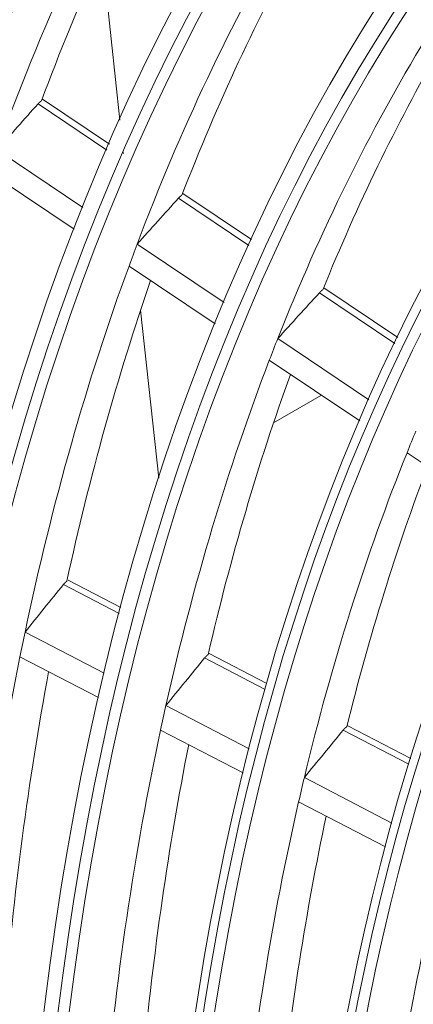
# Model space of a CAD drawing. Units: inches. Extents: x 0 to 7748, y 0 to 5526.
# Drawn here: x 3708 to 3722, y 4179 to 4216 of the extents above; entities that cross this region are included whole.
import ezdxf

# ---------------------------------------------------------------- set-up
doc = ezdxf.new("R2010")
doc.units = ezdxf.units.IN
doc.header["$MEASUREMENT"] = 0
doc.layers.add('1', color=7, linetype='Continuous', true_color=0xffffff)

msp = doc.modelspace()

# ---------------------------------------------------------------- linework, layer by layer
at = {"layer": '1', "color": 3, "linetype": 'Continuous', "lineweight": 0}
for p, q in [((3711.308174, 4211.971367), (3710.631037, 4218.20121)), ((3710.814485, 4210.850026), (3708.246642, 4212.576542)), ((3710.912575, 4211.07641), (3708.412701, 4212.757225)), ((3709.921108, 4208.697925), (3706.713612, 4210.854517)), ((3711.444311, 4210.718872), (3711.440047, 4210.758099)), ((3709.602563, 4207.888032), (3706.419355, 4210.028294)), ((3716.225489, 4207.504218), (3713.656997, 4209.231169)), ((3716.123511, 4207.280449), (3713.491774, 4209.049924)), ((3715.195678, 4205.151514), (3711.949326, 4207.334231)), ((3714.865036, 4204.349755), (3711.644742, 4206.514952)), ((3721.573874, 4203.615842), (3718.754254, 4205.511642)), ((3721.68016, 4203.836715), (3718.918543, 4205.693516)), ((3712.763419, 4198.582724), (3712.080207, 4204.868457)), ((3720.606753, 4201.513323), (3717.201458, 4203.802907)), ((3720.262456, 4200.720745), (3716.885503, 4202.991273)), ((3717.04216, 4200.649448), (3718.831678, 4201.682627)), ((3725.568539, 4197.153146), (3722.029485, 4199.532665)), ((3711.33585, 4193.746172), (3709.370557, 4194.769995)), ((3711.277119, 4193.524837), (3709.196655, 4194.608658)), ((3710.713537, 4191.285266), (3707.762202, 4192.82277)), ((3710.499973, 4190.374685), (3707.572712, 4191.899647)), ((3716.732164, 4190.683021), (3714.470632, 4191.86117)), ((3716.79472, 4190.902363), (3714.643763, 4192.022908)), ((3716.132899, 4188.462039), (3713.025808, 4190.080684)), ((3722.166624, 4188.10386), (3719.821655, 4189.325476)), ((3715.905771, 4187.558525), (3712.824923, 4189.163498)), ((3722.100001, 4187.886637), (3719.649372, 4189.163296)), ((3721.461652, 4185.686015), (3718.193356, 4187.388641)), ((3721.219665, 4184.790242), (3717.980142, 4186.477877))]:
    msp.add_line(p, q, dxfattribs=at)
for points in [[(3708.246642, 4212.576542), (3708.249324, 4212.579534), (3708.252005, 4212.582502), (3708.254685, 4212.585445), (3708.257365, 4212.588364), (3708.260043, 4212.591259), (3708.262721, 4212.59413), (3708.265398, 4212.596976), (3708.268074, 4212.599799), (3708.270749, 4212.602598), (3708.273423, 4212.605373), (3708.276097, 4212.608124), (3708.278769, 4212.610852), (3708.281441, 4212.613556), (3708.284112, 4212.616237), (3708.286782, 4212.618894), (3708.289451, 4212.621527), (3708.292119, 4212.624136), (3708.294786, 4212.626722), (3708.297453, 4212.629284), (3708.300119, 4212.631822), (3708.302783, 4212.634336), (3708.305447, 4212.636826), (3708.30811, 4212.639292), (3708.310773, 4212.641733), (3708.313434, 4212.644151), (3708.316088, 4212.646538), (3708.31873, 4212.648891), (3708.32136, 4212.651209), (3708.323977, 4212.653493), (3708.326581, 4212.655742), (3708.329172, 4212.657956), (3708.331751, 4212.660137), (3708.334318, 4212.662283), (3708.336872, 4212.664395), (3708.339413, 4212.666473), (3708.341942, 4212.668517), (3708.344459, 4212.670527), (3708.346963, 4212.672504), (3708.349454, 4212.674447), (3708.351934, 4212.676357), (3708.3544, 4212.678233), (3708.356855, 4212.680076), (3708.359297, 4212.681885), (3708.361727, 4212.68366), (3708.364144, 4212.685401), (3708.366548, 4212.687109), (3708.368941, 4212.688782), (3708.37132, 4212.690421), (3708.373687, 4212.692027), (3708.376042, 4212.693598)], [(3713.491774, 4209.049924), (3713.494472, 4209.052905), (3713.497169, 4209.055862), (3713.499865, 4209.058795), (3713.502559, 4209.061704), (3713.505252, 4209.064588), (3713.507944, 4209.06745), (3713.510635, 4209.070287), (3713.513324, 4209.073101), (3713.516013, 4209.075891), (3713.5187, 4209.078658), (3713.521385, 4209.081401), (3713.52407, 4209.084122), (3713.526753, 4209.086819), (3713.529435, 4209.089492), (3713.532116, 4209.092143), (3713.534796, 4209.09477), (3713.537474, 4209.097374), (3713.540151, 4209.099954), (3713.542827, 4209.102511), (3713.545502, 4209.105044), (3713.548175, 4209.107553), (3713.550847, 4209.110039), (3713.553518, 4209.112501), (3713.556188, 4209.114939), (3713.558856, 4209.117353), (3713.561517, 4209.119737), (3713.564164, 4209.122087), (3713.566799, 4209.124402), (3713.56942, 4209.126683), (3713.572027, 4209.128929), (3713.574622, 4209.131141), (3713.577203, 4209.133319), (3713.579772, 4209.135463), (3713.582327, 4209.137573), (3713.584869, 4209.139649), (3713.587399, 4209.141692), (3713.589915, 4209.143702), (3713.592419, 4209.145678), (3713.59491, 4209.147621), (3713.597388, 4209.149531), (3713.599853, 4209.151408), (3713.602305, 4209.153251), (3713.604745, 4209.155061), (3713.607171, 4209.156837), (3713.609585, 4209.15858), (3713.611986, 4209.160289), (3713.614373, 4209.161965), (3713.616748, 4209.163606), (3713.61911, 4209.165215), (3713.621458, 4209.166789)], [(3718.754254, 4205.511642), (3718.75697, 4205.514611), (3718.759684, 4205.517556), (3718.762397, 4205.520477), (3718.765108, 4205.523374), (3718.767817, 4205.526248), (3718.770525, 4205.529099), (3718.77323, 4205.531926), (3718.775935, 4205.53473), (3718.778637, 4205.537511), (3718.781338, 4205.540269), (3718.784038, 4205.543004), (3718.786735, 4205.545715), (3718.789431, 4205.548404), (3718.792126, 4205.551071), (3718.794819, 4205.553714), (3718.79751, 4205.556335), (3718.8002, 4205.558932), (3718.802888, 4205.561507), (3718.805575, 4205.564058), (3718.808259, 4205.566586), (3718.810942, 4205.569091), (3718.813623, 4205.571571), (3718.816302, 4205.574029), (3718.818979, 4205.576462), (3718.821655, 4205.578872), (3718.824322, 4205.581253), (3718.826975, 4205.583599), (3718.829614, 4205.58591), (3718.83224, 4205.588188), (3718.834851, 4205.590431), (3718.837449, 4205.59264), (3718.840033, 4205.594815), (3718.842604, 4205.596957), (3718.845161, 4205.599066), (3718.847704, 4205.601141), (3718.850234, 4205.603182), (3718.852751, 4205.605191), (3718.855254, 4205.607167), (3718.857744, 4205.60911), (3718.860221, 4205.61102), (3718.862684, 4205.612897), (3718.865134, 4205.614741), (3718.867571, 4205.616552), (3718.869994, 4205.61833), (3718.872404, 4205.620075), (3718.8748, 4205.621786), (3718.877183, 4205.623464), (3718.879552, 4205.625109), (3718.881908, 4205.62672), (3718.88425, 4205.628298)], [(3709.196655, 4194.608658), (3709.199138, 4194.611725), (3709.201628, 4194.614768), (3709.204124, 4194.617786), (3709.206627, 4194.62078), (3709.209136, 4194.62375), (3709.211651, 4194.626696), (3709.214173, 4194.629618), (3709.216702, 4194.632515), (3709.219236, 4194.635388), (3709.221778, 4194.638237), (3709.224325, 4194.641061), (3709.226879, 4194.643861), (3709.22944, 4194.646638), (3709.232008, 4194.64939), (3709.234583, 4194.652119), (3709.237165, 4194.654823), (3709.239751, 4194.6575), (3709.242342, 4194.66015), (3709.244936, 4194.662772), (3709.247528, 4194.665359), (3709.250114, 4194.667909), (3709.252694, 4194.670423), (3709.25527, 4194.6729), (3709.25784, 4194.675341), (3709.260405, 4194.677745), (3709.262965, 4194.680114), (3709.265519, 4194.682447), (3709.268069, 4194.684745), (3709.270613, 4194.687007), (3709.273152, 4194.689233), (3709.275686, 4194.691424), (3709.278215, 4194.693579), (3709.280739, 4194.695699), (3709.283257, 4194.697783), (3709.285771, 4194.699832), (3709.288279, 4194.701845), (3709.290783, 4194.703823), (3709.293281, 4194.705765), (3709.295775, 4194.707673), (3709.298263, 4194.709544), (3709.300746, 4194.711379), (3709.303223, 4194.713177), (3709.305691, 4194.714938), (3709.308152, 4194.71666), (3709.310603, 4194.718344), (3709.313044, 4194.719988), (3709.315474, 4194.721591), (3709.317893, 4194.723155), (3709.320299, 4194.724677), (3709.322692, 4194.726157)], [(3714.470632, 4191.86117), (3714.473133, 4191.864227), (3714.475639, 4191.86726), (3714.478152, 4191.870269), (3714.480671, 4191.873254), (3714.483196, 4191.876216), (3714.485727, 4191.879153), (3714.488264, 4191.882066), (3714.490807, 4191.884956), (3714.493356, 4191.887822), (3714.495911, 4191.890663), (3714.498472, 4191.893481), (3714.501039, 4191.896275), (3714.503613, 4191.899045), (3714.506194, 4191.901792), (3714.508781, 4191.904516), (3714.511374, 4191.907214), (3714.513972, 4191.909887), (3714.516573, 4191.912532), (3714.519177, 4191.915149), (3714.521777, 4191.917731), (3714.524372, 4191.920277), (3714.52696, 4191.922786), (3714.529543, 4191.925259), (3714.53212, 4191.927696), (3714.534692, 4191.930097), (3714.537258, 4191.932463), (3714.539818, 4191.934793), (3714.542373, 4191.937088), (3714.544922, 4191.939348), (3714.547465, 4191.941572), (3714.550003, 4191.943761), (3714.552535, 4191.945915), (3714.555061, 4191.948033), (3714.557582, 4191.950116), (3714.560098, 4191.952164), (3714.562607, 4191.954177), (3714.565112, 4191.956155), (3714.56761, 4191.958098), (3714.570104, 4191.960006), (3714.572592, 4191.961878), (3714.575074, 4191.963713), (3714.577548, 4191.965512), (3714.580015, 4191.967274), (3714.582472, 4191.968998), (3714.584919, 4191.970682), (3714.587356, 4191.972328), (3714.589782, 4191.973934), (3714.592195, 4191.975499), (3714.594595, 4191.977024), (3714.596981, 4191.978506)], [(3719.649372, 4189.163296), (3719.651892, 4189.166342), (3719.654417, 4189.169364), (3719.656947, 4189.172363), (3719.659483, 4189.175338), (3719.662025, 4189.17829), (3719.664573, 4189.181219), (3719.667126, 4189.184123), (3719.669685, 4189.187005), (3719.672249, 4189.189862), (3719.674819, 4189.192697), (3719.677395, 4189.195507), (3719.679976, 4189.198294), (3719.682564, 4189.201058), (3719.685158, 4189.203799), (3719.687759, 4189.206517), (3719.690365, 4189.20921), (3719.692975, 4189.211877), (3719.695587, 4189.214517), (3719.698201, 4189.217128), (3719.700811, 4189.219705), (3719.703414, 4189.222246), (3719.706012, 4189.22475), (3719.708602, 4189.227219), (3719.711187, 4189.229652), (3719.713766, 4189.23205), (3719.716338, 4189.234412), (3719.718904, 4189.236739), (3719.721464, 4189.239031), (3719.724018, 4189.241288), (3719.726566, 4189.243511), (3719.729108, 4189.245698), (3719.731644, 4189.24785), (3719.734173, 4189.249967), (3719.736697, 4189.25205), (3719.739214, 4189.254097), (3719.741725, 4189.25611), (3719.744231, 4189.258087), (3719.74673, 4189.26003), (3719.749223, 4189.261939), (3719.751711, 4189.263811), (3719.754191, 4189.265648), (3719.756663, 4189.267448), (3719.759127, 4189.269211), (3719.761581, 4189.270936), (3719.764024, 4189.272622), (3719.766456, 4189.27427), (3719.768876, 4189.275878), (3719.771284, 4189.277445), (3719.773677, 4189.278972), (3719.776056, 4189.280458)]]:
    msp.add_lwpolyline(points, dxfattribs=at)
for centre, major_axis, ratio, start_param, end_param in [((3819.928722, 4097.60364), (89.981685, -155.85285), 0.577350269, 2.486044705, 3.810802147), ((3819.928722, 4097.60364), (-90.174565, 156.186929), 0.577350269, 5.643102164, 6.935316858), ((3820.122285, 4097.715393), (-89.826641, 155.584307), 0.577350269, 5.642535689, 6.923834926), ((3820.122285, 4097.715393), (90.329609, -156.455472), 0.577350269, 2.535137903, 3.748047405), ((3821.696489, 4098.62426), (-86.015625, 148.983433), 0.577350269, 0.329515732, 0.452922552), ((3823.270693, 4099.533127), (-86.154766, 149.224433), 0.577350269, 0.345708125, 0.446094229), ((3821.696489, 4098.62426), (-82.421875, 142.758875), 0.577350269, 0.31869741, 0.441755349), ((3823.270693, 4099.533127), (-82.561016, 142.999875), 0.577350269, 0.335656349, 0.434627228), ((3821.696489, 4098.62426), (-78.828125, 136.534318), 0.577350269, 0.306857905, 0.429531667), ((3823.270693, 4099.533127), (-78.967266, 136.775317), 0.577350269, 0.324662258, 0.422075021), ((3817.085106, 4123.69109), (226.69307, 249.230151), 0.416607417, 1.592999656, 1.599844831), ((3814.977507, 4121.246273), (216.685533, 238.227529), 0.416612508, 1.581145518, 1.588310314), ((3821.696489, 4098.62426), (-82.421875, 142.758875), 0.577350269, 0.441755349, 0.449597104), ((3821.696489, 4098.62426), (-82.421875, 142.758875), 0.577350269, 0.449597104, 0.572655043), ((3823.270693, 4099.533127), (-82.561016, 142.999875), 0.577350269, 0.465028055, 0.565526922), ((3812.86767, 4118.803213), (206.675625, 227.222455), 0.41661348, 1.568134247, 1.575651245), ((3821.696489, 4098.62426), (-78.828125, 136.534318), 0.577350269, 0.429531667, 0.437757599), ((3821.696489, 4098.62426), (-78.828125, 136.534318), 0.577350269, 0.437757599, 0.560431361), ((3823.270693, 4099.533127), (-78.967266, 136.775317), 0.577350269, 0.453958948, 0.552974715), ((3821.696489, 4098.62426), (-75.3125, 130.445076), 0.577350269, 0.416398175, 0.425039693), ((3821.696489, 4098.62426), (-75.3125, 130.445076), 0.577350269, 0.425039693, 0.547297869), ((3823.270693, 4099.533127), (-75.451641, 130.686076), 0.577350269, 0.442075963, 0.53948768), ((3811.693222, 4123.2057), (203.754757, 246.58755), 0.389395586, 1.602829139, 1.609994023), ((3821.696489, 4098.62426), (-82.421875, 142.758875), 0.577350269, 0.572655043, 0.580496798), ((3821.696489, 4098.62426), (-82.421875, 142.758875), 0.577350269, 0.580496798, 0.703554737), ((3809.735985, 4120.671675), (194.343081, 235.197221), 0.389398124, 1.589818296, 1.597335355), ((3823.270693, 4099.533127), (-82.561016, 142.999875), 0.577350269, 0.594143747, 0.696426616), ((3821.696489, 4098.62426), (-78.828125, 136.534318), 0.577350269, 0.560431361, 0.568657293), ((3821.696489, 4098.62426), (-78.828125, 136.534318), 0.577350269, 0.568657293, 0.691331055), ((3807.818315, 4118.194941), (185.132903, 224.050896), 0.389394493, 1.575797339, 1.5836957), ((3823.270693, 4099.533127), (-78.967266, 136.775317), 0.577350269, 0.582988205, 0.683874409), ((3821.696489, 4098.62426), (-75.3125, 130.445076), 0.577350269, 0.547297869, 0.555939387), ((3821.696489, 4098.62426), (-75.3125, 130.445076), 0.577350269, 0.555939387, 0.678197563), ((3823.270693, 4099.533127), (-75.451641, 130.686076), 0.577350269, 0.57101132, 0.670387374), ((3821.696489, 4098.62426), (-71.71875, 124.220519), 0.577350269, 0.541594683, 0.663380285)]:
    msp.add_ellipse(centre, major_axis=major_axis, ratio=ratio, start_param=start_param, end_param=end_param, dxfattribs=at)
for centre, major_axis in [((3819.928722, 4097.60364), (86.65894, -150.097687)), ((3819.928722, 4097.60364), (-86.30981, 149.492976)), ((3820.122285, 4097.715393), (86.154766, -149.224433)), ((3819.928722, 4097.60364), (83.06519, -143.87313)), ((3819.928722, 4097.60364), (-82.71606, 143.268418)), ((3820.122285, 4097.715393), (82.561016, -142.999875)), ((3819.928722, 4097.60364), (79.47144, -137.648572)), ((3819.928722, 4097.60364), (-79.12231, 137.04386)), ((3820.122285, 4097.715393), (78.967266, -136.775317)), ((3819.928722, 4097.60364), (75.799565, -131.288698)), ((3819.928722, 4097.60364), (-75.606685, 130.954619)), ((3820.122285, 4097.715393), (75.451641, -130.686076)), ((3819.928722, 4097.60364), (72.205815, -125.064141)), ((3819.928722, 4097.60364), (-72.012935, 124.730062)), ((3820.122285, 4097.715393), (71.857891, -124.461519)), ((3819.928722, 4097.60364), (68.612065, -118.839583)), ((3819.928722, 4097.60364), (-68.419185, 118.505504)), ((3820.122285, 4097.715393), (68.264141, -118.236961)), ((3819.928722, 4097.60364), (65.018315, -112.615025)), ((3819.928722, 4097.60364), (-64.825435, 112.280947)), ((3820.122285, 4097.715393), (64.670391, -112.012403))]:
    msp.add_ellipse(centre, major_axis=major_axis, ratio=0.577350269, dxfattribs=at)

doc.saveas('drawing.dxf')
